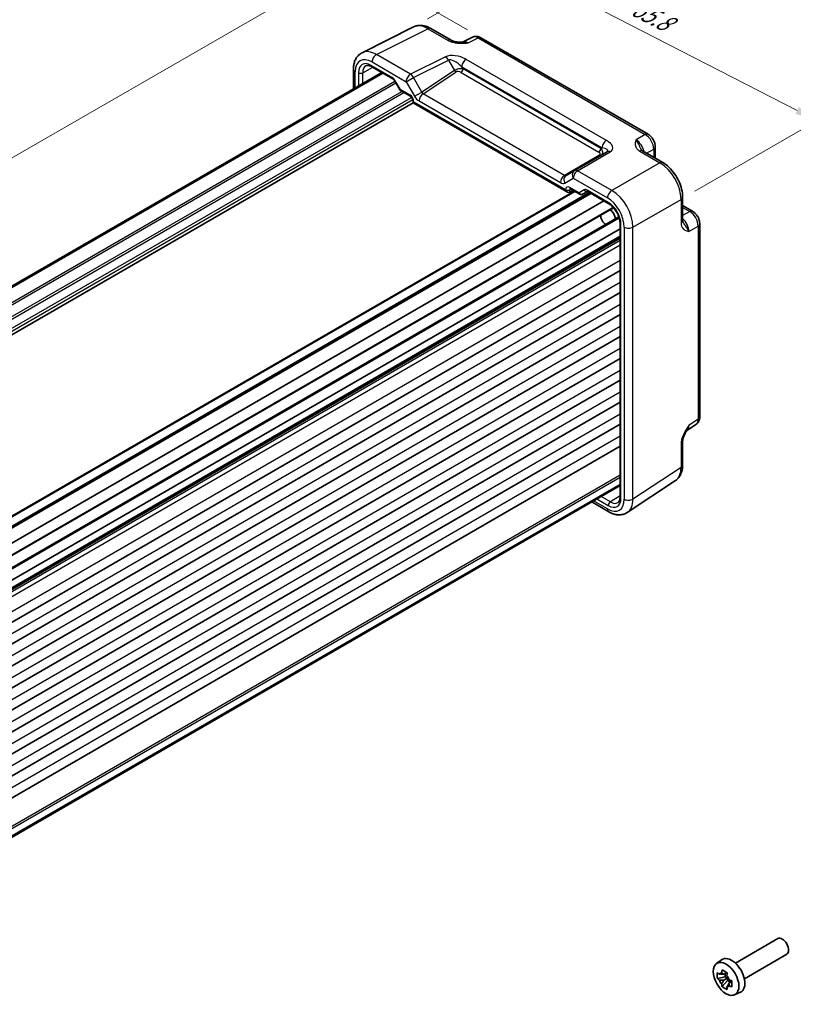
# Model space of a CAD drawing. Units: millimetres. Extents: x 22 to 3180, y 12 to 714.
# Drawn here: x 151 to 281, y 178 to 342 of the extents above; entities that cross this region are included whole.
import ezdxf

# ---------------------------------------------------------------- set-up
doc = ezdxf.new("R2010")
doc.units = ezdxf.units.MM
doc.header["$LTSCALE"] = 1.5
doc.layers.get('Defpoints').update_dxf_attribs({"lineweight": 25})
for name, color, linetype, lineweight in [('Dimension (ISO)', 7, 'Continuous', 18), ('Visible (ISO)', 7, 'Continuous', 35), ('Visible Narrow (ISO)', 7, 'Continuous', 25)]:
    doc.layers.add(name, color=color, linetype=linetype, lineweight=lineweight)
doc.styles.add('Note Text (TK)', font='txt')
doc.dimstyles.new('Default - Method 1b (TK)', dxfattribs={"dimscale": 1.5, "dimtxt": 2.5, "dimasz": 2.5, "dimexe": 1, "dimexo": 1.5, "dimgap": 1, "dimtad": 1, "dimtoh": 1, "dimrnd": 1e-08, "dimdsep": 46, "dimtxsty": 'Note Text (TK)', "dimcen": 0.09, "dimdle": 5, "dimclrd": 100, "dimclre": 100, "dimclrt": 7, "dimadec": 1, "dimazin": 1, "dimtfac": 1, "dimtmove": 0, "dimatfit": 3, "dimfxl": 1, "dimtolj": 1, "dimlwd": -1, "dimlwe": -1, "dimarcsym": 0})

# ---------------------------------------------------------------- blocks, each defined once
blk = doc.blocks.new('*D12')
at = {"layer": 'Defpoints', "color": 0}
for p in [(206.69, 351.96), (228.48, 339.38), (52.6, 238.07)]:
    blk.add_point(p, dxfattribs=at)
at = {"layer": 'Dimension (ISO)', "color": 100}
for p, q in [((226.23, 340.68), (205.19, 352.82)), ((34.06, 252.52), (203.44, 350.09)), ((50.35, 239.37), (29.3, 251.51))]:
    blk.add_line(p, q, dxfattribs=at)
for points in [[(203.13, 350.63), (203.76, 349.54), (206.69, 351.96)], [(33.74, 253.06), (34.37, 251.98), (30.81, 250.65)]]:
    blk.add_solid(points, dxfattribs=at)
at = {"layer": 'Dimension (ISO)', "color": 7, "insert": (114.93, 302.6), "char_height": 3.75, "attachment_point": 4, "rotation": 29.9417, "style": 'Note Text (TK)'}
blk.add_mtext('\\A1;{\\H0.816x;\\Q-30.058;\\W0.816;250}', dxfattribs=at)
blk = doc.blocks.new('*D13')
at = {"layer": 'Defpoints', "color": 0}
for p in [(234.63, 351.23), (217.22, 341.18), (261.98, 312.34)]:
    blk.add_point(p, dxfattribs=at)
at = {"layer": 'Dimension (ISO)', "color": 100}
for p, q in [((219.54, 342.52), (236.18, 352.12)), ((281.43, 327.21), (237.97, 349.52)), ((264.3, 313.68), (286.31, 326.39))]:
    blk.add_line(p, q, dxfattribs=at)
for points in [[(238.25, 350.07), (237.68, 348.96), (234.63, 351.23)], [(281.72, 327.77), (281.15, 326.65), (284.77, 325.5)]]:
    blk.add_solid(points, dxfattribs=at)
at = {"layer": 'Dimension (ISO)', "color": 7, "insert": (253.96, 344.65), "char_height": 3.75, "attachment_point": 4, "rotation": 332.8301, "style": 'Note Text (TK)'}
blk.add_mtext('\\A1;{\\H0.787x;\\Q32.83;\\W0.822;65.8}', dxfattribs=at)

msp = doc.modelspace()

# ---------------------------------------------------------------- linework, layer by layer
at = {"layer": 'Visible (ISO)'}
for p, q in [((208.5825, 336.8638), (217.2178, 341.1765)), ((220.0926, 340.9114), (223.4763, 338.9578)), ((227.0548, 339.4641), (225.3837, 338.6295)), ((256.4684, 323.2193), (228.4836, 339.3764)), ((210.2128, 334.5249), (213.7435, 332.4865)), ((61.563, 246.777), (211.8799, 333.5625)), ((61.7285, 246.6814), (212.0453, 333.4669)), ((207.1307, 334.1007), (207.1307, 330.8205)), ((214.0607, 332.1414), (214.9381, 330.6218)), ((215.0558, 330.5041), (216.6704, 329.5719)), ((66.8599, 241.7346), (217.1274, 328.4916)), ((217.1274, 328.7804), (217.1274, 328.4916)), ((217.1274, 328.4916), (217.2738, 328.5761)), ((217.1274, 328.4916), (242.99, 313.5597)), ((249.6072, 320.2994), (244.1479, 317.1475)), ((255.536, 320.4481), (258.9196, 318.4946)), ((257.6751, 321.1293), (257.6751, 319.2131)), ((244.1479, 317.1475), (242.7408, 316.3351)), ((94.8655, 227.5498), (244.1217, 313.7229)), ((96.4383, 226.6417), (246.7552, 313.4272)), ((243.3374, 313.5213), (243.9243, 313.8369)), ((243.447, 314.1124), (245.0617, 313.1802)), ((245.4788, 313.1802), (246.3272, 313.67)), ((246.3739, 313.6473), (249.9046, 311.6088)), ((98.7143, 225.2718), (249.0795, 312.0852)), ((262.2463, 312.7326), (262.2463, 308.8255)), ((100.0054, 223.9376), (250.6977, 310.9398)), ((262.2463, 311.2954), (263.9058, 310.3374)), ((100.9005, 222.3872), (251.5927, 309.3895)), ((251.7756, 308.3682), (251.7756, 262.536)), ((265.1125, 275.9332), (265.1125, 308.2473)), ((101.4104, 220.602), (251.7756, 307.4154)), ((101.4588, 219.2524), (251.7756, 306.0379)), ((101.4588, 213.6493), (251.7756, 300.4347)), ((101.4588, 209.975), (251.7756, 296.7605)), ((101.4588, 206.3008), (251.7756, 293.0863)), ((101.4588, 202.6266), (251.7756, 289.412)), ((101.4588, 198.9523), (251.7756, 285.7378)), ((101.4588, 195.2781), (251.7756, 282.0636)), ((101.4588, 191.6039), (251.7756, 278.3893)), ((101.4588, 187.9296), (251.7756, 274.7151)), ((262.9157, 273.6221), (264.474, 274.652)), ((262.2463, 271.8061), (262.2463, 267.899)), ((101.4588, 184.2554), (251.7756, 271.0409)), ((252.986, 259.9547), (261.0385, 265.2767)), ((101.4588, 177.8666), (251.7756, 264.6521)), ((101.4588, 177.6755), (251.7756, 264.461)), ((247.0265, 261.719), (249.8671, 260.079)), ((271.08, 184.5603), (278.1803, 188.6596)), ((267.9166, 184.5011), (268.7756, 185.1281)), ((272.58, 181.9622), (279.6803, 186.0616)), ((269.636, 183.0016), (269.1098, 182.6978)), ((269.3797, 182.8536), (269.3797, 182.2711)), ((269.3797, 182.2711), (268.0716, 181.9962)), ((268.8552, 180.639), (269.7473, 181.6343)), ((269.1098, 181.6908), (269.7473, 182.0588)), ((269.7473, 182.0588), (269.3797, 182.2711)), ((269.7473, 181.6343), (269.7473, 182.0588)), ((269.7473, 181.6343), (270.2518, 181.3431)), ((270.5081, 181.4911), (269.9819, 181.1873)), ((270.9471, 179.2522), (271.9195, 179.6826))]:
    msp.add_line(p, q, dxfattribs=at)
for centre, major_axis, start_param, end_param in [((242.99, 314.1371), (0.3536, -0.6124), 4.71238898, 6.26573201), ((249.4006, 309.1574), (-0.625, 1.0825), 0.77262207, 2.36897059), ((249.9663, 309.484), (0.75, -1.299), 0.93136933, 2.21022333), ((278.9303, 187.3606), (0.75, -1.299), 0, 3.14159265), ((270.445, 182.4616), (-1.575, 2.728), 3.0796893, 6.34508866), ((269.2186, 181.7535), (-0.6599, 1.143), 5.98393332, 6.5824373), ((271.2864, 182.9474), (-0.75, 1.299), 4.42403758, 5.00074039), ((269.2186, 181.7535), (-0.6599, 1.143), 1.27154434, 1.87004832), ((269.2186, 181.7535), (0.6599, -1.143), 1.27154434, 1.87004832), ((269.2186, 181.7535), (0.6599, -1.143), 5.98393332, 6.5824373)]:
    msp.add_ellipse(centre, major_axis=major_axis, ratio=0.57735027, start_param=start_param, end_param=end_param, dxfattribs=at)
msp.add_ellipse((269.5258, 181.9309), major_axis=(1.5181, -2.6295), ratio=0.57735027, dxfattribs=at)
for points, knots in [([(220.0926, 340.9114), (219.9136, 341.0147), (219.7304, 341.105), (219.3564, 341.2557), (219.1655, 341.3161), (218.7773, 341.4015), (218.5799, 341.4265), (218.1828, 341.4342), (217.9829, 341.4167), (217.5908, 341.3331), (217.3986, 341.2668), (217.2178, 341.1765)], [-0.784789176, -0.784789176, -0.784789176, -0.784789176, -0.634804167, -0.634804167, -0.484819157, -0.484819157, -0.334834148, -0.334834148, -0.184849139, -0.184849139, -0.03486413, -0.03486413, -0.03486413, -0.03486413]), ([(228.4836, 339.3764), (228.4107, 339.4184), (228.3336, 339.4567), (228.1694, 339.5229), (228.0822, 339.5508), (227.8967, 339.5916), (227.7983, 339.6045), (227.5922, 339.6084), (227.4843, 339.5994), (227.2672, 339.5531), (227.158, 339.5157), (227.0548, 339.4641)], [-0.784789176, -0.784789176, -0.784789176, -0.784789176, -0.634804167, -0.634804167, -0.484819157, -0.484819157, -0.334834148, -0.334834148, -0.184849139, -0.184849139, -0.03486413, -0.03486413, -0.03486413, -0.03486413]), ([(223.4763, 338.9578), (223.5373, 338.9226), (223.6144, 338.8853), (223.8048, 338.8111), (223.9208, 338.7749), (224.1724, 338.7141), (224.309, 338.6892), (224.5942, 338.6522), (224.7421, 338.64), (225.0449, 338.6268), (225.2003, 338.6257), (225.3781, 338.6294), (225.3968, 338.6298), (225.4155, 338.6303)], [0, 0, 0, 0, 0.04681928, 0.04681928, 0.099832521, 0.099832521, 0.152845763, 0.152845763, 0.205859005, 0.205859005, 0.258872246, 0.258872246, 0.265066208, 0.265066208, 0.265066208, 0.265066208]), ([(207.1307, 334.1007), (207.1307, 334.3266), (207.1467, 334.549), (207.2146, 334.9837), (207.2665, 335.196), (207.4117, 335.6049), (207.5051, 335.8016), (207.7381, 336.169), (207.878, 336.3395), (208.2014, 336.6378), (208.3849, 336.7651), (208.5825, 336.8638)], [-0.784789176, -0.784789176, -0.784789176, -0.784789176, -0.620858515, -0.620858515, -0.456927853, -0.456927853, -0.292997192, -0.292997192, -0.129066531, -0.129066531, 0.03486413, 0.03486413, 0.03486413, 0.03486413]), ([(210.2128, 334.5249), (210.1234, 334.5766), (210.0362, 334.6189), (209.8701, 334.6851), (209.7912, 334.709), (209.6451, 334.7398), (209.578, 334.7468), (209.4572, 334.7473), (209.4035, 334.7409), (209.3076, 334.7182), (209.2653, 334.7019), (209.2262, 334.6809)], [-0.78524587, -0.78524587, -0.78524587, -0.78524587, -0.631686292, -0.631686292, -0.478126713, -0.478126713, -0.324567135, -0.324567135, -0.171007557, -0.171007557, -0.017447978, -0.017447978, -0.017447978, -0.017447978]), ([(214.0607, 332.1414), (214.0421, 332.1737), (214.022, 332.2051), (213.9798, 332.2649), (213.9577, 332.2933), (213.9127, 332.3457), (213.8898, 332.3698), (213.8447, 332.4127), (213.8225, 332.4316), (213.7806, 332.4634), (213.7609, 332.4764), (213.7435, 332.4865)], [-1.570796327, -1.570796327, -1.570796327, -1.570796327, -1.413686235, -1.413686235, -1.256576144, -1.256576144, -1.099466053, -1.099466053, -0.942355961, -0.942355961, -0.78524587, -0.78524587, -0.78524587, -0.78524587]), ([(215.0558, 330.5041), (215.0464, 330.5095), (215.0371, 330.5155), (215.019, 330.5286), (215.0101, 330.5358), (214.9931, 330.551), (214.985, 330.5591), (214.9698, 330.5761), (214.9626, 330.585), (214.9495, 330.6031), (214.9435, 330.6124), (214.9381, 330.6218)], [0.785398163, 0.785398163, 0.785398163, 0.785398163, 0.819381854, 0.819381854, 0.853365545, 0.853365545, 0.887349236, 0.887349236, 0.921332927, 0.921332927, 0.955316618, 0.955316618, 0.955316618, 0.955316618]), ([(217.1274, 328.7804), (217.1274, 328.8067), (217.125, 328.8389), (217.1126, 328.9143), (217.1021, 328.958), (217.0716, 329.0525), (217.0511, 329.1036), (217.0008, 329.2062), (216.9708, 329.2576), (216.9054, 329.3534), (216.8699, 329.3977), (216.7999, 329.473), (216.7653, 329.5044), (216.7105, 329.5468), (216.6891, 329.5611), (216.6704, 329.5719)], [-0.78524587, -0.78524587, -0.78524587, -0.78524587, -0.57947787, -0.57947787, -0.35608316, -0.35608316, -0.11713789, -0.11713789, 0.13072217, 0.13072217, 0.37831464, 0.37831464, 0.61599123, 0.61599123, 0.78524587, 0.78524587, 0.78524587, 0.78524587]), ([(257.6751, 321.1293), (257.6751, 321.3054), (257.6518, 321.4741), (257.5731, 321.7993), (257.5174, 321.9559), (257.3789, 322.256), (257.296, 322.3995), (257.1054, 322.6695), (256.9976, 322.796), (256.7553, 323.0268), (256.6209, 323.1313), (256.4684, 323.2193)], [-0.78478918, -0.78478918, -0.78478918, -0.78478918, -0.47087351, -0.47087351, -0.15695784, -0.15695784, 0.15695784, 0.15695784, 0.47087351, 0.47087351, 0.78478918, 0.78478918, 0.78478918, 0.78478918]), ([(255.2916, 320.6672), (255.2945, 320.6609), (255.2983, 320.6535), (255.3102, 320.6348), (255.3182, 320.6235), (255.3406, 320.5969), (255.3551, 320.5815), (255.3923, 320.5473), (255.4149, 320.5285), (255.469, 320.4892), (255.5004, 320.4687), (255.536, 320.4481)], [0.2163366, 0.2163366, 0.2163366, 0.2163366, 0.243656977, 0.243656977, 0.270977355, 0.270977355, 0.298297733, 0.298297733, 0.325618111, 0.325618111, 0.352938488, 0.352938488, 0.352938488, 0.352938488]), ([(262.2463, 312.7326), (262.2463, 313.1651), (262.1879, 313.6105), (261.9721, 314.5025), (261.8143, 314.9492), (261.4149, 315.8148), (261.1732, 316.2334), (260.6233, 317.0121), (260.3153, 317.372), (259.6507, 318.005), (259.2943, 318.2783), (258.9196, 318.4946)], [-0.78478918, -0.78478918, -0.78478918, -0.78478918, -0.47087351, -0.47087351, -0.15695784, -0.15695784, 0.15695784, 0.15695784, 0.47087351, 0.47087351, 0.78478918, 0.78478918, 0.78478918, 0.78478918]), ([(243.447, 314.1124), (243.43, 314.1222), (243.4152, 314.1292), (243.3922, 314.1384), (243.384, 314.1406), (243.3781, 314.1418), (243.3771, 314.1419), (243.3771, 314.1419)], [-0.78524587, -0.78524587, -0.78524587, -0.78524587, -0.631686292, -0.631686292, -0.478126713, -0.478126713, -0.404897522, -0.404897522, -0.404897522, -0.404897522]), ([(245.4707, 313.1756), (245.4468, 313.1625), (245.421, 313.1513), (245.3666, 313.1342), (245.3381, 313.1284), (245.28, 313.1228), (245.2505, 313.1232), (245.1927, 313.1301), (245.1643, 313.1366), (245.1106, 313.1549), (245.0852, 313.1666), (245.0617, 313.1802)], [0.017453293, 0.017453293, 0.017453293, 0.017453293, 0.171042267, 0.171042267, 0.324631241, 0.324631241, 0.478220215, 0.478220215, 0.631809189, 0.631809189, 0.785398163, 0.785398163, 0.785398163, 0.785398163]), ([(246.3739, 313.6473), (246.3565, 313.6574), (246.3414, 313.6644), (246.3182, 313.6736), (246.31, 313.6757), (246.3047, 313.6768), (246.3039, 313.6769), (246.3039, 313.6769)], [0.78524587, 0.78524587, 0.78524587, 0.78524587, 0.942355961, 0.942355961, 1.099466053, 1.099466053, 1.166058463, 1.166058463, 1.166058463, 1.166058463]), ([(251.7756, 308.3682), (251.7756, 308.561), (251.7512, 308.7765), (251.6496, 309.2332), (251.5714, 309.4746), (251.3657, 309.9561), (251.2375, 310.196), (250.9452, 310.6455), (250.7808, 310.855), (250.4371, 311.219), (250.258, 311.3741), (250.0224, 311.5374), (249.9631, 311.5751), (249.9046, 311.6088)], [-0.78524587, -0.78524587, -0.78524587, -0.78524587, -0.49851068, -0.49851068, -0.20563979, -0.20563979, 0.09176286, 0.09176286, 0.38993705, 0.38993705, 0.68487721, 0.68487721, 0.78524587, 0.78524587, 0.78524587, 0.78524587]), ([(265.1125, 308.2473), (265.1125, 308.4234), (265.0892, 308.5921), (265.0105, 308.9173), (264.9548, 309.0739), (264.8163, 309.374), (264.7334, 309.5175), (264.5428, 309.7875), (264.435, 309.9141), (264.1927, 310.1448), (264.0583, 310.2493), (263.9058, 310.3374)], [-0.78478918, -0.78478918, -0.78478918, -0.78478918, -0.47087351, -0.47087351, -0.15695784, -0.15695784, 0.15695784, 0.15695784, 0.47087351, 0.47087351, 0.78478918, 0.78478918, 0.78478918, 0.78478918]), ([(262.2463, 308.8255), (262.2463, 308.7843), (262.2484, 308.7469), (262.2554, 308.6804), (262.2603, 308.6514), (262.2714, 308.6021), (262.2775, 308.5819), (262.2893, 308.5491), (262.2951, 308.5366), (262.3053, 308.5169), (262.3099, 308.5099), (262.3139, 308.5042)], [0, 0, 0, 0, 0.027320378, 0.027320378, 0.054640755, 0.054640755, 0.081961133, 0.081961133, 0.109281511, 0.109281511, 0.136601889, 0.136601889, 0.136601889, 0.136601889]), ([(264.474, 274.652), (264.5703, 274.7156), (264.6573, 274.7915), (264.806, 274.9564), (264.8678, 275.0452), (264.9674, 275.2257), (265.0054, 275.3174), (265.0628, 275.4985), (265.0822, 275.5879), (265.1071, 275.7632), (265.1125, 275.8491), (265.1125, 275.9332)], [0.03486413, 0.03486413, 0.03486413, 0.03486413, 0.184849139, 0.184849139, 0.334834148, 0.334834148, 0.484819157, 0.484819157, 0.634804167, 0.634804167, 0.784789176, 0.784789176, 0.784789176, 0.784789176]), ([(262.9323, 273.6492), (262.8486, 273.5127), (262.7703, 273.3774), (262.6272, 273.1082), (262.5622, 272.9741), (262.4479, 272.7077), (262.3989, 272.5761), (262.3211, 272.3248), (262.2921, 272.2047), (262.2545, 271.9848), (262.2463, 271.8859), (262.2463, 271.8061)], [0.08787228, 0.08787228, 0.08787228, 0.08787228, 0.140885522, 0.140885522, 0.193898763, 0.193898763, 0.246912005, 0.246912005, 0.299925247, 0.299925247, 0.352938488, 0.352938488, 0.352938488, 0.352938488]), ([(261.0385, 265.2767), (261.2071, 265.3882), (261.3606, 265.5214), (261.6291, 265.8193), (261.7442, 265.9836), (261.9361, 266.3314), (262.0132, 266.5148), (262.1333, 266.8937), (262.1764, 267.0892), (262.233, 267.4885), (262.2463, 267.6923), (262.2463, 267.899)], [0.03486413, 0.03486413, 0.03486413, 0.03486413, 0.184849139, 0.184849139, 0.334834148, 0.334834148, 0.484819157, 0.484819157, 0.634804167, 0.634804167, 0.784789176, 0.784789176, 0.784789176, 0.784789176]), ([(251.4174, 261.6036), (251.4551, 261.6269), (251.4904, 261.6555), (251.558, 261.7271), (251.5904, 261.7704), (251.6504, 261.8753), (251.6779, 261.937), (251.7242, 262.0789), (251.743, 262.1591), (251.7687, 262.3361), (251.7756, 262.4328), (251.7756, 262.536)], [0.017447978, 0.017447978, 0.017447978, 0.017447978, 0.171007557, 0.171007557, 0.324567135, 0.324567135, 0.478126713, 0.478126713, 0.631686292, 0.631686292, 0.78524587, 0.78524587, 0.78524587, 0.78524587]), ([(252.986, 259.9547), (252.8017, 259.8329), (252.5997, 259.7376), (252.1797, 259.6067), (251.9621, 259.5708), (251.5274, 259.5528), (251.3103, 259.5702), (250.8836, 259.6489), (250.6738, 259.7101), (250.2634, 259.8686), (250.0628, 259.966), (249.8671, 260.079)], [-0.03486413, -0.03486413, -0.03486413, -0.03486413, 0.129066531, 0.129066531, 0.292997192, 0.292997192, 0.456927853, 0.456927853, 0.620858515, 0.620858515, 0.784789176, 0.784789176, 0.784789176, 0.784789176]), ([(268.0716, 181.9962), (268.0566, 182.1664), (268.0497, 182.336), (268.0497, 182.6542), (268.0566, 182.8267), (268.0716, 183.0032)], [3.306042064, 3.306042064, 3.306042064, 3.306042064, 3.364488438, 3.364488438, 3.422934811, 3.422934811, 3.422934811, 3.422934811]), ([(268.0716, 183.0032), (268.1718, 182.9147), (268.2749, 182.8281), (268.3848, 182.7403), (268.3891, 182.7369), (268.3934, 182.7335)], [3.3902508719, 3.3902508719, 3.3902508719, 3.3902508719, 3.441297314, 3.441297314, 3.443369228, 3.443369228, 3.443369228, 3.443369228]), ([(268.7825, 182.9581), (268.7833, 182.9645), (268.7841, 182.9708), (268.8052, 183.1342), (268.8287, 183.2939), (268.8552, 183.4556)], [3.6709777286, 3.6709777286, 3.6709777286, 3.6709777286, 3.6730496427, 3.6730496427, 3.7240960848, 3.7240960848, 3.7240960848, 3.7240960848]), ([(268.8552, 183.4556), (268.9951, 183.3685), (269.1385, 183.2828), (269.4141, 183.1237), (269.567, 183.0384), (269.7273, 182.9521)], [3.306042064, 3.306042064, 3.306042064, 3.306042064, 3.364488438, 3.364488438, 3.422934811, 3.422934811, 3.422934811, 3.422934811]), ([(269.7273, 182.9521), (269.7008, 182.7904), (269.6773, 182.6307), (269.6562, 182.4673), (269.6554, 182.461), (269.6546, 182.4546)], [3.3902508719, 3.3902508719, 3.3902508719, 3.3902508719, 3.441297314, 3.441297314, 3.443369228, 3.443369228, 3.443369228, 3.443369228]), ([(268.3934, 181.7264), (268.3891, 181.7299), (268.3848, 181.7333), (268.2749, 181.821), (268.1718, 181.9077), (268.0716, 181.9962)], [3.6709777286, 3.6709777286, 3.6709777286, 3.6709777286, 3.6730496427, 3.6730496427, 3.7240960848, 3.7240960848, 3.7240960848, 3.7240960848]), ([(270.0437, 181.7806), (270.0496, 181.7782), (270.0555, 181.7757), (270.2076, 181.7122), (270.3576, 181.6527), (270.5109, 181.5949)], [3.6709777286, 3.6709777286, 3.6709777286, 3.6709777286, 3.6730496427, 3.6730496427, 3.7240960848, 3.7240960848, 3.7240960848, 3.7240960848]), ([(270.5109, 181.5949), (270.5055, 181.4129), (270.5029, 181.2378), (270.5029, 180.9196), (270.5055, 180.7525), (270.5109, 180.5879)], [3.306042064, 3.306042064, 3.306042064, 3.306042064, 3.364488438, 3.364488438, 3.422934811, 3.422934811, 3.422934811, 3.422934811]), ([(268.8552, 180.639), (268.8287, 180.77), (268.8052, 180.9026), (268.7841, 181.0416), (268.7833, 181.0471), (268.7825, 181.0525)], [3.3902508719, 3.3902508719, 3.3902508719, 3.3902508719, 3.441297314, 3.441297314, 3.443369228, 3.443369228, 3.443369228, 3.443369228]), ([(269.7273, 180.1355), (269.567, 180.2107), (269.4141, 180.291), (269.1385, 180.45), (268.9951, 180.5409), (268.8552, 180.639)], [3.306042064, 3.306042064, 3.306042064, 3.306042064, 3.364488438, 3.364488438, 3.422934811, 3.422934811, 3.422934811, 3.422934811]), ([(269.6546, 180.549), (269.6554, 180.5436), (269.6562, 180.5381), (269.6773, 180.3991), (269.7008, 180.2665), (269.7273, 180.1355)], [3.6709777286, 3.6709777286, 3.6709777286, 3.6709777286, 3.6730496427, 3.6730496427, 3.7240960848, 3.7240960848, 3.7240960848, 3.7240960848]), ([(270.5109, 180.5879), (270.3576, 180.6457), (270.2076, 180.7052), (270.0555, 180.7687), (270.0496, 180.7712), (270.0437, 180.7736)], [3.3902508719, 3.3902508719, 3.3902508719, 3.3902508719, 3.441297314, 3.441297314, 3.443369228, 3.443369228, 3.443369228, 3.443369228])]:
    msp.add_open_spline(points, degree=3, knots=knots, dxfattribs=at)
for points, weights in [([(268.7825, 182.9581), (268.9966, 182.8112), (269.1098, 182.6978)], [1.03676136743, 1.22155355564, 1.34857665953]), ([(269.1098, 182.6978), (268.8418, 182.7218), (268.3934, 182.7335)], [1.34857665954, 1.22155355564, 1.03676136743]), ([(268.3934, 181.7264), (268.8418, 181.7148), (269.1098, 181.6908)], [1.03676136743, 1.22155355564, 1.34857665953]), ([(269.1098, 181.6908), (268.9966, 181.4467), (268.7825, 181.0525)], [1.34857665954, 1.22155355564, 1.03676136743]), ([(269.6546, 180.549), (269.8687, 180.9432), (269.9819, 181.1873)], [1.03676136743, 1.22155355564, 1.34857665953]), ([(269.9819, 181.1873), (270.0236, 181.0325), (270.0437, 180.7736)], [1.34857665954, 1.22155355564, 1.03676136743])]:
    msp.add_rational_spline(points, weights, degree=2, dxfattribs=at)
at = {"layer": 'Visible Narrow (ISO)'}
for p, q in [((210.9821, 336.5629), (219.6173, 340.8756)), ((219.6173, 340.8756), (223.001, 338.922)), ((226.3472, 338.511), (228.0082, 339.3406)), ((228.0082, 339.3406), (255.9931, 323.1836)), ((216.7013, 333.2609), (210.9821, 336.5629)), ((222.5557, 336.1848), (216.7013, 333.2609)), ((208.6891, 333.5257), (210.3741, 334.4318)), ((213.64, 332.7154), (210.1093, 334.7538)), ((210.2503, 335.3244), (215.9695, 332.0224)), ((217.1766, 332.7193), (223.031, 335.6432)), ((223.031, 335.6432), (224.043, 333.8904)), ((225.2875, 334.5225), (248.7649, 320.9678)), ((225.4878, 334.1757), (225.2875, 334.5225)), ((249.4967, 322.2063), (226.0193, 335.761)), ((207.4236, 330.9896), (207.4236, 333.6924)), ((207.9883, 333.5293), (207.9883, 331.3156)), ((208.6891, 331.7203), (208.6891, 333.5257)), ((224.043, 333.8904), (218.5837, 330.2822)), ((218.8103, 330.0021), (224.3054, 333.6338)), ((225.1466, 333.5707), (248.2235, 320.2472)), ((248.5647, 320.8522), (225.4878, 334.1757)), ((63.9064, 245.424), (214.0719, 332.1221)), ((64.2599, 245.2199), (214.2486, 331.8159)), ((214.0607, 332.1414), (214.1402, 332.1873)), ((214.9936, 330.7091), (214.1402, 332.1873)), ((215.9695, 332.0224), (217.1766, 332.7193)), ((215.9695, 332.0224), (217.3766, 329.5853)), ((218.5837, 330.2822), (217.1766, 332.7193)), ((65.3203, 243.8609), (215.2232, 330.4074)), ((65.4971, 243.5548), (215.5768, 330.2033)), ((216.5668, 329.8008), (214.9936, 330.7091)), ((217.3766, 329.5853), (218.5837, 330.2822)), ((242.4649, 316.3451), (218.8103, 330.0021)), ((66.1664, 242.3956), (216.8649, 329.4015)), ((66.4089, 242.0457), (217.0771, 329.0341)), ((217.2738, 328.5761), (217.2738, 328.5762)), ((242.6365, 313.933), (217.2738, 328.5761)), ((218.1279, 328.7921), (241.7824, 315.1351)), ((255.9931, 323.1836), (254.4441, 322.2893)), ((248.3576, 319.7473), (242.4649, 316.3451)), ((244.6726, 317.1117), (250.1319, 320.2636)), ((248.7649, 320.9678), (248.5647, 320.8522)), ((255.0607, 320.4123), (258.4443, 318.4588)), ((256.2223, 320.0519), (257.4064, 320.7356)), ((257.4064, 320.7356), (257.4064, 319.3682)), ((258.4443, 318.4588), (250.3918, 313.8097)), ((250.3918, 313.8097), (244.6726, 317.1117)), ((242.5337, 315.0608), (243.9408, 315.8732)), ((243.9408, 315.8732), (249.66, 312.5712)), ((94.9534, 227.499), (244.2096, 313.6721)), ((96.2919, 226.7263), (246.6087, 313.5117)), ((96.5848, 226.5572), (246.9016, 313.3426)), ((242.6365, 313.9331), (242.6365, 313.933)), ((243.3374, 313.9296), (243.5581, 314.0483)), ((243.3374, 313.5213), (243.3374, 313.9296)), ((244.9167, 313.433), (243.3435, 314.3413)), ((245.7701, 313.9257), (244.9167, 313.433)), ((249.8011, 311.8377), (246.2704, 313.8762)), ((253.9252, 307.6897), (261.9777, 312.3388)), ((261.9777, 312.3388), (261.9777, 308.4317)), ((99.9137, 224.0587), (250.5932, 311.0536)), ((262.2463, 310.9852), (263.4305, 310.3016)), ((263.4305, 310.3016), (262.2463, 309.6179)), ((100.9595, 222.2473), (251.639, 309.2421)), ((251.9221, 262.3319), (251.9221, 308.1641)), ((252.4867, 307.6752), (252.4867, 262.1687)), ((253.9252, 262.1832), (253.9252, 307.6897)), ((263.2949, 306.9593), (264.8438, 307.8536)), ((264.8438, 307.8536), (264.8438, 275.5395)), ((101.4588, 219.4215), (251.7756, 306.207)), ((101.4588, 219.0833), (251.7756, 305.8688)), ((101.4588, 218.7421), (251.7756, 305.5276)), ((101.4588, 217.9256), (251.7756, 304.7111)), ((101.4588, 215.3741), (251.7756, 302.1595)), ((101.4588, 211.6998), (251.7756, 298.4853)), ((101.4588, 208.0256), (251.7756, 294.8111)), ((101.4588, 204.3514), (251.7756, 291.1368)), ((101.4588, 200.6771), (251.7756, 287.4626)), ((101.4588, 197.0029), (251.7756, 283.7884)), ((101.4588, 193.3287), (251.7756, 280.1141)), ((101.4588, 189.6544), (251.7756, 276.4399)), ((264.8438, 275.5395), (263.2949, 274.5158)), ((101.4588, 185.9802), (251.7756, 272.7657)), ((261.9777, 271.4123), (261.9777, 267.5052)), ((261.9777, 267.5052), (253.9252, 262.1832)), ((101.4588, 179.4832), (251.7756, 266.2687)), ((101.4588, 179.075), (251.7756, 265.8605)), ((247.884, 262.2141), (249.8011, 261.1073)), ((250.1485, 261.7161), (248.5849, 262.6188)), ((251.7756, 262.7223), (250.1485, 261.7161)), ((249.66, 260.5367), (247.3193, 261.8881))]:
    msp.add_line(p, q, dxfattribs=at)
for centre, major_axis, ratio, start_param, end_param in [((219.5961, 336.7754), (-2.4495, 4.3634), 0.57687222, 5.50535538, 6.25528042), ((219.5926, 340.0453), (0.5, 0.866), 0.57735027, 0, 0.75049158), ((227.9844, 337.6929), (-0.9476, 1.762), 0.57699899, 5.51581757, 6.26574262), ((227.9836, 338.5103), (0.5, 0.866), 0.57735027, 0, 0.75049158), ((222.9763, 338.0918), (0.5, 0.866), 0.57735027, 0, 0.75049158), ((226.3745, 336.8888), (-1.0545, 1.7059), 0.5755994, 5.48110106, 6.22017989), ((210.2537, 332.0545), (-2.0024, 3.4683), 0.5766475, 5.49839613, 7.06797448), ((210.9608, 332.4627), (-2.4495, 4.3634), 0.57687222, 5.50535538, 6.25528042), ((210.9574, 335.7327), (-0.5, -0.866), 0.57735027, 3.89208423, 5.49778714), ((224.5557, 335.0301), (-2.4574, 0.661), 0.48674213, 4.21083491, 5.78163123), ((222.531, 335.3545), (-0.4468, 0.8946), 0.5766475, 4.74725311, 5.53326026), ((210.1099, 332.3036), (-1.5005, 2.5989), 0.57717444, 5.49793944, 7.06843118), ((210.4635, 332.5077), (-1.2636, 2.1584), 0.57709011, 6.26225198, 7.06494583), ((210.4628, 334.9579), (-0.25, -0.433), 0.57735027, 5.49778714, 6.28318531), ((224.531, 334.1998), (-1.609, 1.3649), 0.35400212, 4.53702523, 6.10782155), ((225.9946, 334.9308), (0.5, 0.866), 0.57735027, 0.75049158, 2.35619449), ((208.1307, 334.1007), (-1, 0), 0.57735027, 0, 0.78539816), ((208.3418, 333.7334), (0.5, 0), 0.57735027, 3.92699082, 5.48033385), ((216.6766, 332.4307), (0.5, 0.866), 0.57735027, 0.75049158, 2.35619449), ((216.6766, 332.4307), (-0.4468, 0.8946), 0.5766475, 4.74725311, 5.53326026), ((224.793, 333.746), (-1.0188, -0.22), 0.38894715, 3.88140273, 5.45219906), ((224.293, 334.0347), (0.2757, -0.4171), 0.5766475, 4.67752485, 5.463532), ((224.8054, 333.3451), (0.5988, -0.1612), 0.54933224, 1.11876892, 2.68956525), ((225.1342, 333.9715), (-0.25, -0.433), 0.57735027, 0.82030475, 2.35619449), ((213.6402, 331.8986), (-0.5002, 0.8663), 0.57717444, 4.71238898, 5.49793944), ((213.9935, 332.9195), (-0.25, -0.433), 0.57735027, 5.49778714, 6.28318531), ((215.3472, 330.9132), (0.4086, 0.2922), 0.13403246, 2.51305557, 3.12853528), ((215.3472, 330.9132), (-0.3032, -0.4013), 0.47603967, 5.55680444, 6.3422026), ((216.5666, 328.9843), (-0.5, 0.866), 0.57752615, 3.92714311, 5.49763485), ((216.9204, 330.0049), (-0.25, -0.433), 0.57735027, 5.49778714, 6.28318531), ((218.1266, 330.0183), (0.7509, -1.3006), 0.5766475, 4.71238898, 5.49839613), ((218.835, 329.2003), (-0.5, -0.866), 0.57735027, 3.9618974, 5.49778714), ((218.8337, 330.4266), (0.1993, -0.4645), 0.56844762, 4.77982962, 5.56583677), ((217.6274, 328.7804), (-0.5, 0), 0.57735027, 0, 0.78539816), ((255.9684, 322.3533), (0.5, 0.866), 0.57735027, 0, 0.75049158), ((255.9675, 321.5368), (1, -1.7321), 0.59748767, 0.78600715, 2.3555855), ((249.4721, 321.3761), (0.5, 0.866), 0.57735027, 0.75049158, 2.35619449), ((248.1319, 321.4183), (2.3957, -0.693), 0.50676513, 5.82992283, 7.40071916), ((254.4662, 320.67), (-1, 1.7321), 0.55862012, 4.19233265, 5.49717816), ((248.2111, 320.6481), (-0.25, -0.433), 0.57735027, 0.82030475, 2.35619449), ((247.8576, 320.0359), (-0.6144, 0.1512), 0.52762857, 2.63896482, 4.20976115), ((248.3452, 320.1481), (0.25, -0.433), 0.53637355, 5.49717816, 6.28318531), ((247.8452, 320.4368), (0.9857, -0.4746), 0.69412206, 5.84112232, 7.41191865), ((248.1072, 320.5881), (-1.6375, 0.1216), 0.28168202, 2.74926578, 4.3200621), ((250.1072, 319.4334), (-0.5, 0.866), 0.61692145, 5.49717816, 6.28318531), ((255.036, 319.5821), (0.5, 0.866), 0.57735027, 0, 0.75049158), ((256.6751, 321.1293), (1, 0), 0.57735027, 5.53269373, 6.28318531), ((258.4196, 317.6285), (0.5, 0.866), 0.57735027, 0, 0.75049158), ((258.4162, 314.3626), (2.5, -4.3301), 0.58582741, 0.78600715, 2.3555855), ((242.4895, 315.5434), (-0.5, -0.866), 0.57735027, 3.9618974, 5.49778714), ((243.2408, 315.4691), (-0.5, 0.866), 0.81649658, 0, 1.57079633), ((242.4908, 316.7681), (-0.25, 0.433), 0.66141459, 2.3555855, 3.14159265), ((244.6479, 316.2814), (-0.5, 0.866), 0.81649658, 0, 1.57079633), ((244.6479, 316.2814), (-0.5, -0.866), 0.57735027, 3.89208423, 5.49778714), ((244.6479, 316.2814), (-0.5, 0.866), 0.61692145, 5.49717816, 6.28318531), ((241.7837, 316.3599), (0.75, -1.299), 0.5780539, 5.49717816, 6.28318531), ((243.3437, 313.5245), (-0.5002, 0.8663), 0.57717444, 5.49793944, 7.06843118), ((242.99, 314.1372), (0.5, 0), 0.57735027, 3.92699082, 5.48033385), ((243.6973, 313.7287), (-0.2633, 0.4258), 0.57647317, 0.12195481, 0.76786142), ((243.697, 314.5454), (-0.25, -0.433), 0.57735027, 5.49778714, 6.28318531), ((245.2702, 313.6371), (0.1288, -0.4899), 0.79571124, 4.92634993, 6.47969296), ((245.2702, 313.6371), (0.1742, 0.4731), 0.66208119, 2.24245204, 3.02785021), ((245.3263, 313.4386), (0.1444, -0.263), 0.58314957, 0, 0.0124038), ((245.1288, 313.5555), (-0.455, 0.2737), 0.7188819, 2.74535936, 2.76281265), ((246.2701, 313.0597), (-0.5, 0.866), 0.57752615, 5.49763485, 6.28318531), ((246.1237, 314.1299), (0.25, -0.433), 0.81649658, 4.71238898, 6.1408627), ((246.6239, 314.0803), (-0.25, -0.433), 0.57735027, 5.49778714, 6.28318531), ((250.3671, 312.9794), (-0.5, -0.866), 0.57735027, 3.89208423, 5.49778714), ((250.3637, 309.7135), (-2.5, 4.3301), 0.58582741, 3.9275998, 5.49717816), ((249.6566, 309.3052), (2, -3.4641), 0.5780539, 0.78600715, 2.3555855), ((249.8004, 309.3882), (-1.5, 2.5981), 0.57752615, 3.92714311, 5.49763485), ((250.1546, 312.0419), (-0.25, -0.433), 0.57735027, 5.49778714, 6.28318531), ((261.2463, 312.7326), (1, 0), 0.57735027, 5.53269373, 6.28318531), ((263.4058, 309.4713), (0.5, 0.866), 0.57735027, 0, 0.75049158), ((263.4049, 308.6548), (1, -1.7321), 0.59748767, 0.78600715, 2.3555855), ((252.2756, 308.3682), (-0.5, 0), 0.57735027, 0, 0.78539816), ((261.2463, 308.8255), (1, 0), 0.57735027, 5.53269373, 6.28318531), ((261.9036, 307.788), (-1, 1.7321), 0.55862012, 3.9275998, 5.23244531), ((264.1125, 308.2473), (1, 0), 0.57735027, 5.53269373, 6.28318531), ((253.1939, 308.0834), (-1, 0), 0.57735027, 0.78539816, 2.39110108), ((263.4049, 276.3427), (1.0521, -1.7016), 0.57699899, 0.01744269, 0.76736774), ((264.1125, 275.9332), (1, 0), 0.57735027, 5.53269373, 6.28318531), ((261.9036, 275.3505), (0.9501, -1.7661), 0.5755994, 0.06300646, 0.80208425), ((261.2463, 271.8061), (1, 0), 0.57735027, 5.53269373, 6.28318531), ((258.4162, 269.537), (2.554, -4.303), 0.57687222, 0.02790488, 0.77782993), ((261.2463, 267.899), (1, 0), 0.57735027, 5.53269373, 6.28318531), ((249.6566, 263.8067), (2.0024, -3.4683), 0.5766475, 5.49839613, 7.06797448), ((249.8004, 263.5576), (1.5005, -2.5989), 0.57717444, 5.49793944, 7.06843118), ((252.2756, 262.536), (-0.5, 0), 0.57735027, 0, 0.78539816), ((253.1939, 262.577), (1, 0), 0.57735027, 3.92699082, 5.53269373), ((250.3637, 264.2149), (2.554, -4.303), 0.57687222, 0.02790488, 0.77782993), ((250.3671, 260.945), (-0.5, -0.866), 0.57735027, 5.49778714, 6.28318531), ((250.1546, 261.3115), (-0.25, -0.433), 0.57735027, 3.94444411, 5.49778714), ((250.154, 263.7617), (1.2374, -2.1735), 0.57709011, 5.50142479, 6.30411863)]:
    msp.add_ellipse(centre, major_axis=major_axis, ratio=ratio, start_param=start_param, end_param=end_param, dxfattribs=at)
for points, knots in [([(223.001, 338.922), (223.1468, 338.8378), (223.3142, 338.7635), (223.6995, 338.6315), (223.9196, 338.5777), (224.292, 338.5147), (224.4383, 338.4964), (224.6582, 338.477), (224.7316, 338.4719), (224.9226, 338.4616), (225.0404, 338.4584), (225.3471, 338.4564), (225.536, 338.4616), (225.9331, 338.4808), (226.1411, 338.4956), (226.3472, 338.511)], [0, 0, 0, 0, 0.061876034, 0.061876034, 0.132591501, 0.132591501, 0.176788668, 0.176788668, 0.198887252, 0.198887252, 0.234244985, 0.234244985, 0.290817359, 0.290817359, 0.353577337, 0.353577337, 0.353577337, 0.353577337]), ([(226.3472, 338.511), (226.1162, 338.5772), (225.8851, 338.6149), (225.5829, 338.6317), (225.4977, 338.6325), (225.4156, 338.6303)], [-0.3535773366, -0.3535773366, -0.3535773366, -0.3535773366, -0.2908173594, -0.2908173594, -0.2650662084, -0.2650662084, -0.2650662084, -0.2650662084]), ([(254.4441, 322.2893), (254.3739, 322.061), (254.3087, 321.8283), (254.3, 321.385), (254.3455, 321.1716), (254.5411, 320.8424), (254.6446, 320.7209), (254.8617, 320.5385), (254.9565, 320.4725), (255.0607, 320.4123)], [-0.000638848, -0.000638848, -0.000638848, -0.000638848, 0.124881107, 0.124881107, 0.238025854, 0.238025854, 0.308741321, 0.308741321, 0.352938488, 0.352938488, 0.352938488, 0.352938488]), ([(255.2918, 320.6674), (255.2055, 320.86), (255.1212, 321.0815), (254.87, 321.654), (254.6649, 322.0274), (254.4441, 322.2893)], [-0.2163366, -0.2163366, -0.2163366, -0.2163366, -0.124881107, -0.124881107, 0.000638848, 0.000638848, 0.000638848, 0.000638848]), ([(261.9777, 308.4317), (261.9777, 308.3114), (261.9875, 308.1963), (262.0369, 307.9171), (262.0904, 307.7667), (262.2776, 307.4327), (262.4397, 307.2866), (262.828, 307.0725), (263.062, 307.0126), (263.2949, 306.9593)], [0, 0, 0, 0, 0.044197167, 0.044197167, 0.114912634, 0.114912634, 0.228057382, 0.228057382, 0.353577336, 0.353577336, 0.353577336, 0.353577336]), ([(263.2949, 306.9593), (263.1785, 307.2814), (262.9577, 307.6458), (262.5874, 308.1496), (262.4378, 308.3333), (262.3141, 308.5043)], [-0.353577336, -0.353577336, -0.353577336, -0.353577336, -0.228057382, -0.228057382, -0.136601889, -0.136601889, -0.136601889, -0.136601889]), ([(263.2949, 274.5158), (263.062, 274.1741), (262.828, 273.8244), (262.4397, 273.1296), (262.2776, 272.7828), (262.0904, 272.2168), (262.0369, 272.0002), (261.9875, 271.6598), (261.9777, 271.5326), (261.9777, 271.4123)], [-0.000638847, -0.000638847, -0.000638847, -0.000638847, 0.124881107, 0.124881107, 0.238025854, 0.238025854, 0.308741321, 0.308741321, 0.352938488, 0.352938488, 0.352938488, 0.352938488])]:
    msp.add_open_spline(points, degree=3, knots=knots, dxfattribs=at)
msp.add_open_spline([(262.9318, 273.6524), (263.0788, 273.8963), (263.2128, 274.187), (263.2949, 274.5158)], degree=3, dxfattribs=at)

# ---------------------------------------------------------------- dimensions: what is measured, and where the dimension line sits
at = {"layer": 'Dimension (ISO)', "color": 100}
for base, p1, p2, angle, text, override, picture, middle in [((206.6929, 351.9572), (52.5964, 238.0665), (228.4836, 339.3764), 209.94166, '{\\H0.816x;\\Q-30.058;\\W0.816;250}', {"dimgap": 1, "dimtoh": 0, "dimdec": 2, "dimlfac": 1.225465, "dimpost": '', "dimtol": 0, "dimlim": 0, "dimtp": 0, "dimtm": 0, "dimtdec": 2, "dimtofl": 0, "dimatfit": 1}, '*D12', (118.7493, 301.3023)), ((234.6314, 351.2302), (261.9777, 312.3388), (217.2178, 341.1765), 332.830104, '{\\H0.787x;\\Q32.83;\\W0.822;65.8}', {"dimgap": 1, "dimtoh": 0, "dimdec": 2, "dimlfac": 1.238981, "dimpost": '', "dimtol": 0, "dimlim": 0, "dimtp": 0, "dimtm": 0, "dimtdec": 2, "dimtofl": 0, "dimatfit": 1}, '*D13', (255.9587, 340.2837))]:
    dim = msp.add_linear_dim(base=base, p1=p1, p2=p2, angle=angle, text=text, dimstyle='Default - Method 1b (TK)', override=override, dxfattribs=at)
    dim.commit()
    dim.dimension.update_dxf_attribs({"geometry": picture, "text_midpoint": middle, "dimtype": 160})

doc.saveas('drawing.dxf')
